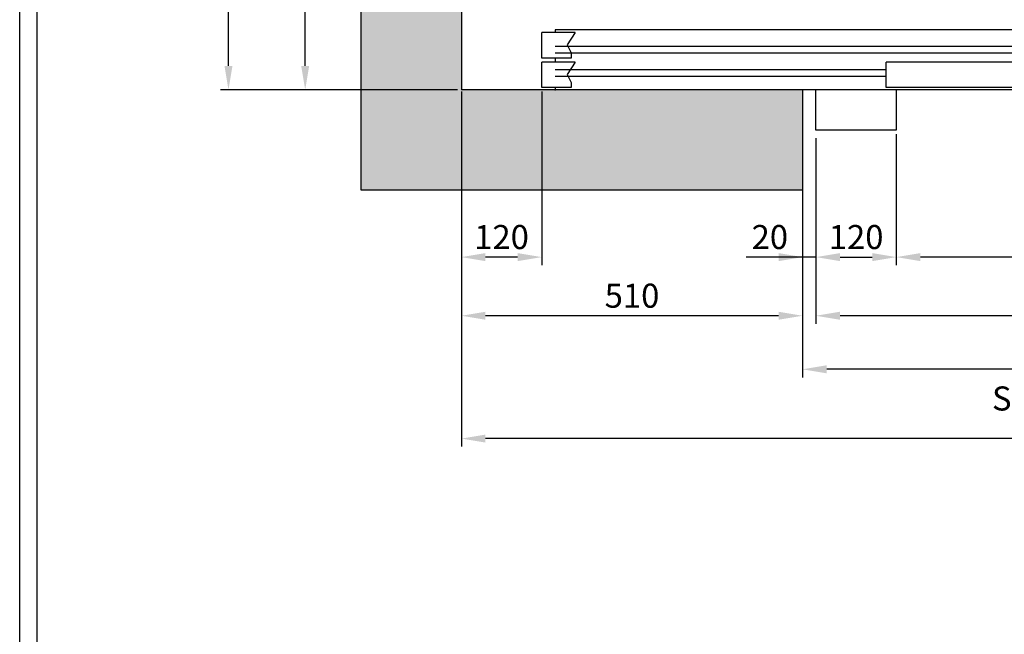
# Model space of a CAD drawing. Units: inches. Extents: x 65716 to 124228, y 0 to 77069.
# Drawn here: x 81782 to 83253, y 43000 to 43919 of the extents above; entities that cross this region are included whole.
import ezdxf

# ---------------------------------------------------------------- set-up
doc = ezdxf.new("R2010")
doc.units = ezdxf.units.IN
doc.header["$MEASUREMENT"] = 0
doc.linetypes.add('CONTINUA', pattern=[0])
for name, color, linetype in [('CAMPITURE', 1, 'Continuous'), ('CARTIGLIO', 7, 'CONTINUA'), ('MURO', 7, 'Continuous'), ('PORTE', 2, 'Continuous'), ('TELAI', 3, 'Continuous')]:
    doc.layers.add(name, color=color, linetype=linetype)
doc.layers.add('QUOTE', color=1, linetype='Continuous', lineweight=15)
doc.styles.add('QUOTE', font='romans.shx', dxfattribs={"width": 0.8})
doc.dimstyles.new('GMV', dxfattribs={"dimscale": 12, "dimtxt": 3, "dimasz": 3, "dimexe": 1, "dimexo": 0.5, "dimgap": 1, "dimtad": 1, "dimdec": 1, "dimdsep": 46, "dimtxsty": 'QUOTE', "dimcen": 0, "dimclrt": 2, "dimadec": 0, "dimazin": 0, "dimtfac": 1, "dimtdec": 1, "dimtmove": 0, "dimatfit": 3, "dimfxl": 1, "dimtvp": 1, "dimtolj": 1, "dimarcsym": 0})

# ---------------------------------------------------------------- blocks, each defined once
blk = doc.blocks.new('*D1137')
at = {"layer": 'Defpoints', "color": 0}
for p in [(82441.8, 43814.1), (84291.8, 43814.1), (82441.8, 43292.7)]:
    blk.add_point(p, dxfattribs=at)
at = {"layer": 'QUOTE', "color": 0, "lineweight": -2}
for p, q in [((82441.8, 43808.1), (82441.8, 43280.7)), ((84291.8, 43808.1), (84291.8, 43280.7)), ((84255.8, 43292.7), (82477.8, 43292.7))]:
    blk.add_line(p, q, dxfattribs=at)
at = {"layer": 'QUOTE', "color": 0}
for points in [[(82477.8, 43298.7), (82477.8, 43286.7), (82441.8, 43292.7)], [(84255.8, 43286.7), (84255.8, 43298.7), (84291.8, 43292.7)]]:
    blk.add_solid(points, dxfattribs=at)
at = {"layer": 'QUOTE', "color": 2, "insert": (83366.8, 43322.7), "char_height": 36, "attachment_point": 5, "style": 'QUOTE'}
blk.add_mtext('Shaft width \\A1;1850', dxfattribs=at)
blk = doc.blocks.new('*D1139')
at = {"layer": 'Defpoints', "color": 0}
for p in [(83091.8, 43754.1), (84091.8, 43754.1), (83091.8, 43564.1)]:
    blk.add_point(p, dxfattribs=at)
at = {"layer": 'QUOTE', "color": 0, "lineweight": -2}
for p, q in [((83091.8, 43748.1), (83091.8, 43552.1)), ((84091.8, 43748.1), (84091.8, 43552.1)), ((84055.8, 43564.1), (83127.8, 43564.1))]:
    blk.add_line(p, q, dxfattribs=at)
at = {"layer": 'QUOTE', "color": 0}
for points in [[(83127.8, 43570.1), (83127.8, 43558.1), (83091.8, 43564.1)], [(84055.8, 43558.1), (84055.8, 43570.1), (84091.8, 43564.1)]]:
    blk.add_solid(points, dxfattribs=at)
at = {"layer": 'QUOTE', "color": 2, "insert": (83591.8, 43600.1), "char_height": 36, "attachment_point": 5, "style": 'QUOTE'}
blk.add_mtext('Door opening \\A1;1000x2000', dxfattribs=at)
blk = doc.blocks.new('*D1140')
at = {"layer": 'Defpoints', "color": 0}
for p in [(82971.8, 43748.1), (84211.8, 43748.1), (82971.8, 43476.4)]:
    blk.add_point(p, dxfattribs=at)
at = {"layer": 'QUOTE', "color": 0, "linetype": 'ByBlock', "lineweight": -2}
for p, q in [((82971.8, 43742.1), (82971.8, 43464.4)), ((84211.8, 43742.1), (84211.8, 43464.4)), ((84175.8, 43476.4), (83007.8, 43476.4))]:
    blk.add_line(p, q, dxfattribs=at)
at = {"layer": 'QUOTE', "color": 0}
for points in [[(83007.8, 43482.4), (83007.8, 43470.4), (82971.8, 43476.4)], [(84175.8, 43470.4), (84175.8, 43482.4), (84211.8, 43476.4)]]:
    blk.add_solid(points, dxfattribs=at)
at = {"layer": 'QUOTE', "color": 2, "insert": (83591.8, 43506.4), "char_height": 36, "attachment_point": 5, "style": 'QUOTE'}
blk.add_mtext('Door frame \\A1;1240x2225', dxfattribs=at)
blk = doc.blocks.new('*D1235')
at = {"layer": 'Defpoints', "color": 0}
for p in [(82441.8, 43814.1), (82951.8, 43754.1), (82441.8, 43476.4)]:
    blk.add_point(p, dxfattribs=at)
at = {"layer": 'QUOTE', "color": 0, "lineweight": -2}
for p, q in [((82441.8, 43808.1), (82441.8, 43464.4)), ((82951.8, 43748.1), (82951.8, 43464.4)), ((82915.8, 43476.4), (82477.8, 43476.4))]:
    blk.add_line(p, q, dxfattribs=at)
at = {"layer": 'QUOTE', "color": 0}
for points in [[(82477.8, 43482.4), (82477.8, 43470.4), (82441.8, 43476.4)], [(82915.8, 43470.4), (82915.8, 43482.4), (82951.8, 43476.4)]]:
    blk.add_solid(points, dxfattribs=at)
at = {"layer": 'QUOTE', "color": 2, "insert": (82696.8, 43506.4), "char_height": 36, "attachment_point": 5, "style": 'QUOTE'}
blk.add_mtext('\\A1;510', dxfattribs=at)
blk = doc.blocks.new('*D1236')
at = {"layer": 'Defpoints', "color": 0}
for p in [(82971.8, 43748.1), (83091.8, 43754.1), (83091.8, 43564.1)]:
    blk.add_point(p, dxfattribs=at)
at = {"layer": 'QUOTE', "color": 0, "linetype": 'ByBlock', "lineweight": -2}
for p, q in [((82971.8, 43742.1), (82971.8, 43552.1)), ((83091.8, 43748.1), (83091.8, 43552.1)), ((83007.8, 43564.1), (83055.8, 43564.1))]:
    blk.add_line(p, q, dxfattribs=at)
at = {"layer": 'QUOTE', "color": 0}
for points in [[(83007.8, 43570.1), (83007.8, 43558.1), (82971.8, 43564.1)], [(83055.8, 43558.1), (83055.8, 43570.1), (83091.8, 43564.1)]]:
    blk.add_solid(points, dxfattribs=at)
at = {"layer": 'QUOTE', "color": 2, "insert": (83031.8, 43594.1), "char_height": 36, "attachment_point": 5, "style": 'QUOTE'}
blk.add_mtext('\\A1;120', dxfattribs=at)
blk = doc.blocks.new('*D1237')
at = {"layer": 'Defpoints', "color": 0}
for p in [(82441.8, 43817.7), (82561.8, 43817.7), (82441.8, 43564.1)]:
    blk.add_point(p, dxfattribs=at)
at = {"layer": 'QUOTE', "color": 0, "linetype": 'ByBlock', "lineweight": -2}
for p, q in [((82441.8, 43811.7), (82441.8, 43552.1)), ((82561.8, 43811.7), (82561.8, 43552.1)), ((82525.8, 43564.1), (82477.8, 43564.1))]:
    blk.add_line(p, q, dxfattribs=at)
at = {"layer": 'QUOTE', "color": 0}
for points in [[(82477.8, 43570.1), (82477.8, 43558.1), (82441.8, 43564.1)], [(82525.8, 43558.1), (82525.8, 43570.1), (82561.8, 43564.1)]]:
    blk.add_solid(points, dxfattribs=at)
at = {"layer": 'QUOTE', "color": 2, "insert": (82501.8, 43594.1), "char_height": 36, "attachment_point": 5, "style": 'QUOTE'}
blk.add_mtext('\\A1;120', dxfattribs=at)
blk = doc.blocks.new('*D1245')
at = {"layer": 'Defpoints', "color": 0}
for p in [(82093.6, 45664.1), (82441.8, 45664.1), (82441.8, 43814.1)]:
    blk.add_point(p, dxfattribs=at)
at = {"layer": 'QUOTE', "color": 0, "lineweight": -2}
for p, q in [((82435.8, 45664.1), (82081.6, 45664.1)), ((82093.6, 43850.1), (82093.6, 45628.1)), ((82435.8, 43814.1), (82081.6, 43814.1))]:
    blk.add_line(p, q, dxfattribs=at)
at = {"layer": 'QUOTE', "color": 0}
for points in [[(82099.6, 45628.1), (82087.6, 45628.1), (82093.6, 45664.1)], [(82087.6, 43850.1), (82099.6, 43850.1), (82093.6, 43814.1)]]:
    blk.add_solid(points, dxfattribs=at)
at = {"layer": 'QUOTE', "color": 2, "insert": (82057.6, 44739.1), "char_height": 36, "attachment_point": 5, "rotation": 90, "style": 'QUOTE'}
blk.add_mtext('Shaft depth \\A1;1850', dxfattribs=at)
blk = doc.blocks.new('*D1248')
at = {"layer": 'Defpoints', "color": 0}
for p in [(82208.3, 44269.1), (82210.2, 44269.1), (82210.2, 43814.1)]:
    blk.add_point(p, dxfattribs=at)
at = {"layer": 'QUOTE', "color": 0, "linetype": 'ByBlock', "lineweight": -2}
for p, q in [((82204.2, 44269.1), (82196.3, 44269.1)), ((82208.3, 43850.1), (82208.3, 44233.1)), ((82204.2, 43814.1), (82196.3, 43814.1))]:
    blk.add_line(p, q, dxfattribs=at)
at = {"layer": 'QUOTE', "color": 0}
for points in [[(82214.3, 44233.1), (82202.3, 44233.1), (82208.3, 44269.1)], [(82202.3, 43850.1), (82214.3, 43850.1), (82208.3, 43814.1)]]:
    blk.add_solid(points, dxfattribs=at)
at = {"layer": 'QUOTE', "color": 2, "insert": (82178.3, 44041.6), "char_height": 36, "attachment_point": 5, "rotation": 90, "style": 'QUOTE'}
blk.add_mtext('\\A1;455', dxfattribs=at)
blk = doc.blocks.new('*D1469')
at = {"color": 0, "lineweight": -2}
for p, q in [((84231.8, 43690.1), (84231.8, 43384.3)), ((82951.8, 43658.1), (82951.8, 43384.3)), ((84195.8, 43396.3), (82987.8, 43396.3))]:
    blk.add_line(p, q, dxfattribs=at)
at = {"color": 0}
for points in [[(82987.8, 43402.3), (82987.8, 43390.3), (82951.8, 43396.3)], [(84195.8, 43390.3), (84195.8, 43402.3), (84231.8, 43396.3)]]:
    blk.add_solid(points, dxfattribs=at)
at = {"layer": 'Defpoints', "color": 0}
for p in [(84231.8, 43696.1), (82951.8, 43664.1), (82951.8, 43396.3)]:
    blk.add_point(p, dxfattribs=at)
at = {"color": 2, "insert": (83591.8, 43432.3), "char_height": 36, "attachment_point": 5, "style": 'QUOTE'}
blk.add_mtext('Shaft door opening \\A1;1280', dxfattribs=at)
blk = doc.blocks.new('*D1467')
at = {"layer": 'Defpoints', "color": 0}
for p in [(82951.8, 43762.1), (82971.8, 43613.6), (82951.8, 43564.1)]:
    blk.add_point(p, dxfattribs=at)
at = {"layer": 'QUOTE', "color": 0, "lineweight": -2}
for p, q in [((82951.8, 43756.1), (82951.8, 43552.1)), ((82971.8, 43607.6), (82971.8, 43552.1)), ((82951.8, 43564.1), (82867.5, 43564.1)), ((82915.8, 43564.1), (82879.8, 43564.1)), ((82971.8, 43564.1), (82951.8, 43564.1)), ((83007.8, 43564.1), (83043.8, 43564.1))]:
    blk.add_line(p, q, dxfattribs=at)
at = {"layer": 'QUOTE', "color": 0}
for points in [[(82915.8, 43558.1), (82915.8, 43570.1), (82951.8, 43564.1)], [(83007.8, 43570.1), (83007.8, 43558.1), (82971.8, 43564.1)]]:
    blk.add_solid(points, dxfattribs=at)
at = {"layer": 'QUOTE', "color": 2, "insert": (82902.8, 43594.1), "char_height": 36, "attachment_point": 5, "style": 'QUOTE'}
blk.add_mtext('\\A1;20', dxfattribs=at)

msp = doc.modelspace()

# ---------------------------------------------------------------- hatches: boundary and pattern name
at = {"layer": 'CAMPITURE'}
h = msp.add_hatch(dxfattribs=at)
h.set_pattern_fill('CONCRETE2', color=256, scale=150, style=0)
h.set_pattern_definition([(50, (67042.49, -1588.774), (86.07122, -7.53026), [9, -99]), (355, (67042.49, -1588.77), (-16.65016, 90.26306), [7.2, -79.2]), (100.4514, (67049.66, -1589.4), (69.42113, 82.73275), [7.64882, -84.13705]), (46.1842, (67042.49, -1564.77), (128.06893, -19.86228), [13.5, -148.5]), (96.6356, (67053.16, -1566.43), (112.15952, 116.89414), [11.47323, -126.20556]), (351.1842, (67042.49, -1564.77), (112.15943, 116.89423), [10.8, -118.8]), (21, (67054.49, -1570.774), (71.62885, -48.31427), [9, -99]), (326, (67054.49, -1570.77), (29.19784, 87.018), [7.2, -79.2]), (71.4514, (67060.46, -1574.8), (100.82672, 38.70366), [7.64882, -84.13705]), (37.5, (67042.49, -1588.774), (1.459183, 39.947262), [0, -78.24, 0, -80.4, 0, -79.5]), (7.5, (67042.49, -1588.774), (31.568344, 47.329405), [0, -45.84, 0, -76.44, 0, -30.3]), (327.5, (67015.73, -1588.774), (64.058692, -2.706585), [0, -30, 0, -93.6, 0, -124.2]), (317.5, (67003.73, -1588.774), (69.98234, 12.0126), [0, -39, 0, -62.16, 0, -88.2])])
h.paths.add_polyline_path([(82441.80368, 45664.13715), (84291.80368, 45664.13715), (84291.80368, 43814.13715), (84231.80343, 43814.13715), (84231.80343, 43664.13715), (84441.80368, 43664.13715), (84441.80368, 45814.13715), (82291.80368, 45814.13715), (82291.80368, 43664.13715), (82951.80343, 43664.13715), (82951.80343, 43814.13715), (82521.80368, 43814.13715), (82441.80368, 43814.13715)])

# ---------------------------------------------------------------- linework, layer by layer
for p, q in [((82561.80343, 43861.81162), (82561.80343, 43899.81162)), ((82611.80343, 43899.81162), (82561.80343, 43899.81162)), ((82611.80343, 43899.81162), (82599.72753, 43881.48248)), ((83576.80343, 43879.13715), (82581.80343, 43879.13715)), ((82599.72753, 43881.48248), (82605.7191, 43869.50452)), ((82605.7191, 43861.81162), (82561.80343, 43861.81162)), ((83576.80343, 43869.13715), (82581.80343, 43869.13715)), ((82605.7191, 43869.50452), (82605.7191, 43861.81162)), ((82611.80343, 43855.70245), (82561.80343, 43855.70245)), ((82561.80343, 43817.70245), (82561.80343, 43855.70245)), ((83076.80343, 43844.13715), (82581.80343, 43844.13715)), ((82611.80343, 43855.70245), (82599.72753, 43837.37332)), ((83076.80343, 43834.13715), (82581.80343, 43834.13715)), ((82599.72753, 43837.37332), (82605.7191, 43825.39535)), ((82605.7191, 43817.70245), (82561.80343, 43817.70245)), ((82605.7191, 43825.39535), (82605.7191, 43817.70245))]:
    msp.add_line(p, q, dxfattribs=at)
at = {"layer": 'CARTIGLIO'}
for p, q in [((81781.53998, 42080.896), (81781.53998, 46536.89597)), ((81807.59594, 42106.95196), (81807.59594, 46510.84001))]:
    msp.add_line(p, q, dxfattribs=at)
at = {"layer": 'MURO'}
for p, q in [((82291.80368, 43664.13715), (82291.80368, 45814.13715)), ((82441.80368, 45664.13715), (82441.80368, 43814.13715)), ((83071.80343, 43814.13715), (82441.80368, 43814.13715)), ((82951.80343, 43814.13715), (82521.80368, 43814.13715)), ((82951.80343, 43814.13715), (82951.80343, 43664.13715)), ((82951.80343, 43664.13715), (82291.80368, 43664.13715))]:
    msp.add_line(p, q, dxfattribs=at)
at = {"layer": 'PORTE'}
for p, q in [((84111.80343, 43904.13715), (82581.80343, 43904.13715)), ((82581.80343, 43904.13715), (82581.80343, 43899.81162)), ((82581.80343, 43861.81162), (82581.80343, 43855.70245)), ((83606.80343, 43855.70245), (83076.80343, 43855.70245)), ((83076.80343, 43817.70245), (83076.80343, 43855.70245)), ((82581.80343, 43817.70245), (82581.80343, 43814.13715)), ((83606.80343, 43817.70245), (83076.80343, 43817.70245)), ((84091.80343, 43814.13715), (82581.80343, 43814.13715))]:
    msp.add_line(p, q, dxfattribs=at)
msp.add_point((82581.80343, 43814.13715), dxfattribs=at)
at = {"layer": 'TELAI'}
for p, q in [((82971.80343, 43754.13715), (82971.80343, 43814.13715)), ((83091.80343, 43814.13715), (83091.80343, 43754.13715)), ((83091.80343, 43814.13715), (83091.80343, 43754.13715)), ((83091.80343, 43754.13715), (82971.80343, 43754.13715)), ((83091.80343, 43754.13715), (82971.80343, 43754.13715))]:
    msp.add_line(p, q, dxfattribs=at)

# ---------------------------------------------------------------- dimensions: what is measured, and where the dimension line sits
at = {"color": 6}
dim = msp.add_linear_dim(base=(82951.80343, 43396.30686), p1=(84231.80343, 43696.10722), p2=(82951.80343, 43664.13715), angle=180, text='Shaft door opening <>', dimstyle='GMV', dxfattribs=at)
dim.commit()
dim.dimension.update_dxf_attribs({"geometry": '*D1469', "text_midpoint": (83591.80343, 43396.30686), "dimtype": 160})
at = {"layer": 'QUOTE'}
for base, p1, p2, angle, text, picture, middle in [((82093.56933, 45664.13715), (82441.80368, 43814.13715), (82441.80368, 45664.13715), 90, 'Shaft depth <>', '*D1245', (82057.56933, 44739.13715)), ((83091.80343, 43564.13715), (84091.80343, 43754.13715), (83091.80343, 43754.13715), 180, 'Door opening <>x2000', '*D1139', (83591.80343, 43600.13715))]:
    dim = msp.add_linear_dim(base=base, p1=p1, p2=p2, angle=angle, text=text, dimstyle='GMV', dxfattribs=at)
    dim.commit()
    dim.dimension.update_dxf_attribs({"geometry": picture, "text_midpoint": middle})
at = {"layer": 'QUOTE', "linetype": 'ByBlock'}
for base, p1, p2, angle, picture, middle in [((82208.34646, 44269.12604), (82210.20368, 43814.13715), (82210.20368, 44269.12604), 90, '*D1248', (82178.34646, 44041.6316)), ((82441.80368, 43564.13715), (82561.80343, 43817.70245), (82441.80368, 43817.70245), 180, '*D1237', (82501.80355, 43594.13715)), ((83091.80343, 43564.13715), (82971.80343, 43748.13715), (83091.80343, 43754.13715), 180, '*D1236', (83031.80343, 43594.13715))]:
    dim = msp.add_linear_dim(base=base, p1=p1, p2=p2, angle=angle, dimstyle='GMV', dxfattribs=at)
    dim.commit()
    dim.dimension.update_dxf_attribs({"geometry": picture, "text_midpoint": middle})
at = {"layer": 'QUOTE'}
dim = msp.add_linear_dim(base=(82441.80368, 43292.65144), p1=(84291.80368, 43814.13715), p2=(82441.80368, 43814.13715), angle=180, text='Shaft width <>', dimstyle='GMV', dxfattribs=at)
dim.commit()
dim.dimension.update_dxf_attribs({"geometry": '*D1137', "text_midpoint": (83366.80368, 43292.65144), "dimtype": 160})
dim = msp.add_linear_dim(base=(82441.80368, 43476.3765), p1=(82951.80343, 43754.13715), p2=(82441.80368, 43814.13715), angle=180, dimstyle='GMV', dxfattribs=at)
dim.commit()
dim.dimension.update_dxf_attribs({"geometry": '*D1235', "text_midpoint": (82696.80355, 43506.3765)})
dim = msp.add_linear_dim(base=(82951.80343, 43564.13715), p1=(82971.80343, 43613.60159), p2=(82951.80343, 43762.10722), dimstyle='GMV', dxfattribs=at)
dim.commit()
dim.dimension.update_dxf_attribs({"geometry": '*D1467', "text_midpoint": (82902.80343, 43564.13715), "dimtype": 160})
at = {"layer": 'QUOTE', "linetype": 'ByBlock'}
dim = msp.add_linear_dim(base=(82971.80343, 43476.3765), p1=(84211.80343, 43748.13715), p2=(82971.80343, 43748.13715), angle=180, text='Door frame <>x2225', dimstyle='GMV', dxfattribs=at)
dim.commit()
dim.dimension.update_dxf_attribs({"geometry": '*D1140', "text_midpoint": (83591.80343, 43476.3765), "dimtype": 160})

doc.saveas('drawing.dxf')
